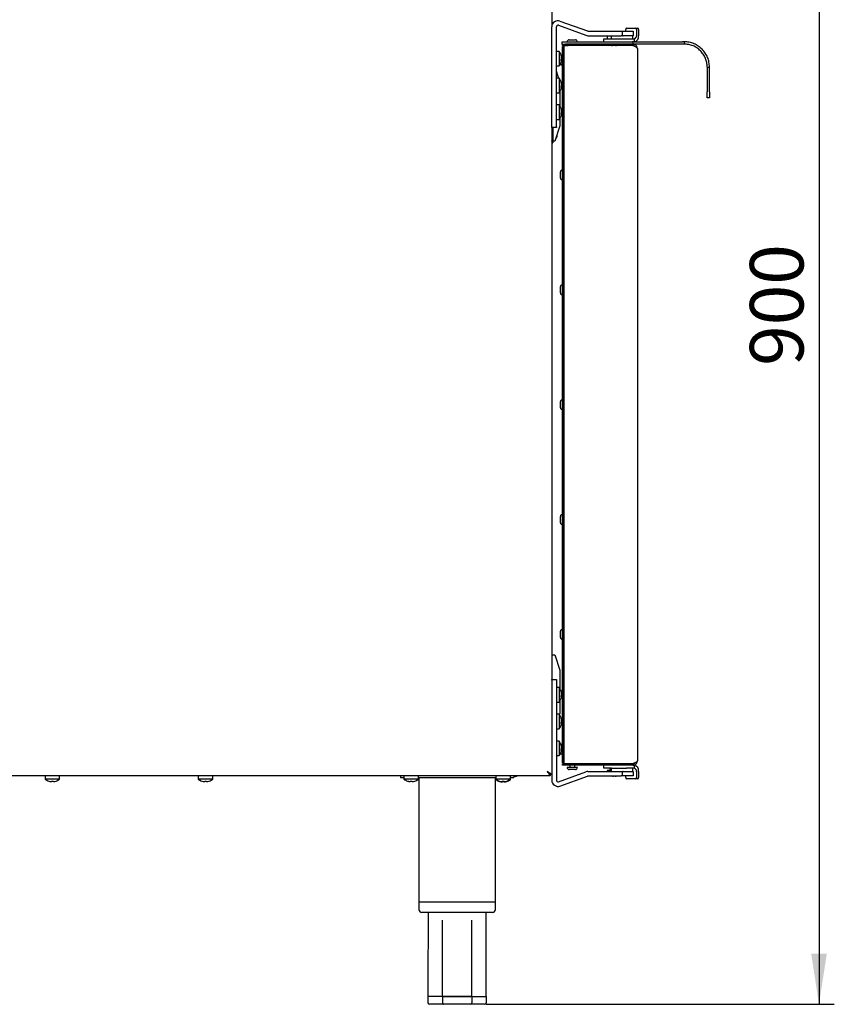
# Model space of a CAD drawing. Units: millimetres. Extents: x 5 to 429, y 5 to 292.
# Drawn here: x 86 to 139, y 63 to 127 of the extents above; entities that cross this region are included whole.
import ezdxf

# ---------------------------------------------------------------- set-up
doc = ezdxf.new("R2010")
doc.units = ezdxf.units.MM
doc.layers.add('FORMAT', color=7, linetype='Continuous')
doc.styles.add('SLDTEXTSTYLE0', font='TXT', dxfattribs={"width": 0.75})
doc.dimstyles.new('SLDDIMSTYLE0', dxfattribs={"dimtxt": 3.5, "dimasz": 3.302, "dimexe": 0, "dimexo": 0.0625, "dimgap": 0.875, "dimtad": 1, "dimlfac": 10, "dimrnd": 1e-09, "dimzin": 12, "dimdsep": 46, "dimtxsty": 'SLDTEXTSTYLE0', "dimsah": 1, "dimcen": 0.09, "dimadec": 0, "dimazin": 3, "dimtfac": 1, "dimtofl": 0, "dimtmove": 0, "dimatfit": 3, "dimfxl": 0, "dimfrac": 2, "dimtolj": 1, "dimtzin": 12, "dimarcsym": 0})

# ---------------------------------------------------------------- blocks, each defined once
blk = doc.blocks.new('_D_5')
at = {"layer": 'FORMAT'}
for p, q in [((131.077, 152.916), (139.5, 152.916)), ((138.5, 152.916), (138.5, 62.886)), ((116.762, 62.886), (139.5, 62.886))]:
    blk.add_line(p, q, dxfattribs=at)
for points in [[(138.5, 152.916), (137.992, 149.614), (139.008, 149.614)], [(138.5, 62.886), (139.008, 66.188), (137.992, 66.188)]]:
    blk.add_solid(points, dxfattribs=at)
at = {"layer": 'FORMAT', "insert": (133.988, 104.566), "char_height": 3.5, "attachment_point": 1, "rotation": 90, "style": 'SLDTEXTSTYLE0'}
blk.add_mtext('900', dxfattribs=at)

msp = doc.modelspace()

# ---------------------------------------------------------------- linework, layer by layer
at = {"color": 7, "linetype": 'Continuous', "lineweight": 25}
for p, q in [((121.0472, 150.669), (121.0472, 126.7088)), ((121.0472, 120.1761), (121.0472, 126.7088)), ((121.3472, 120.1761), (121.3472, 126.7088)), ((121.4814, 126.8028), (123.2743, 126.1502)), ((121.584, 127.0847), (123.3769, 126.4321)), ((123.4111, 126.4261), (125.5872, 126.4261)), ((123.4111, 126.1261), (125.5872, 126.1261)), ((124.6622, 126.1261), (124.6622, 125.9261)), ((124.9247, 126.1261), (124.9247, 125.9261)), ((125.5872, 126.4261), (125.6372, 126.4261)), ((125.6372, 126.1261), (125.5872, 126.1261)), ((125.6372, 126.4261), (125.6372, 126.1261)), ((125.6372, 126.4261), (125.6872, 126.4261)), ((125.6872, 126.1261), (125.6372, 126.1261)), ((125.6872, 126.4261), (125.7122, 126.4261)), ((125.6872, 126.1261), (125.7122, 126.1261)), ((125.7122, 126.4261), (126.3622, 126.4261)), ((126.3622, 126.1261), (125.7122, 126.1261)), ((125.8786, 126.4261), (125.8786, 126.5261)), ((125.9493, 126.6261), (126.5079, 126.6261)), ((126.3497, 125.9261), (126.3497, 126.1261)), ((126.3622, 126.4261), (126.3622, 126.1261)), ((126.5079, 126.6261), (126.6493, 126.6261)), ((126.5786, 126.5261), (126.5786, 126.1261)), ((126.72, 126.5261), (126.72, 126.1261)), ((121.7272, 125.5761), (121.7272, 125.7261)), ((121.7272, 125.7261), (122.0172, 125.7261)), ((121.7272, 125.5761), (121.7372, 125.5761)), ((121.7372, 125.4861), (121.7372, 125.5761)), ((121.7372, 125.5761), (121.9372, 125.5761)), ((121.9372, 125.4861), (121.7372, 125.4861)), ((121.7472, 125.4161), (121.8172, 125.4161)), ((121.7472, 125.3161), (121.7472, 125.4161)), ((121.8172, 125.4161), (121.8172, 125.3161)), ((121.8272, 125.4161), (121.8172, 125.4161)), ((121.8272, 125.4761), (122.1172, 125.4761)), ((121.8272, 125.4761), (121.8272, 78.5961)), ((126.3472, 125.5761), (121.9372, 125.5761)), ((126.3472, 125.4861), (121.9372, 125.4861)), ((122.0172, 125.7261), (125.5971, 125.7261)), ((122.0172, 125.5761), (125.5971, 125.5761)), ((122.1047, 125.4861), (122.1092, 125.4761)), ((126.3472, 125.4761), (122.1172, 125.4761)), ((122.1822, 125.8561), (122.3872, 125.8561)), ((122.3872, 125.8561), (122.5922, 125.8561)), ((122.6651, 125.4761), (122.6697, 125.4861)), ((124.4372, 125.7261), (124.4372, 125.9261)), ((124.4372, 125.9261), (124.9372, 125.9261)), ((124.8547, 125.4861), (124.8592, 125.4761)), ((124.9372, 125.9261), (125.9372, 125.9261)), ((124.9541, 125.4762), (124.954, 125.4761)), ((124.9582, 125.4861), (124.9582, 125.4768)), ((125.3372, 125.4861), (125.3372, 125.4761)), ((125.5971, 125.7261), (126.3098, 125.7261)), ((125.9372, 125.9261), (126.4372, 125.9261)), ((125.9372, 125.4761), (125.9372, 125.4861)), ((126.4372, 125.7261), (126.3098, 125.7261)), ((126.3471, 125.7261), (126.3471, 125.5761)), ((129.5917, 125.5761), (126.3472, 125.5761)), ((126.3472, 125.4861), (126.3472, 125.5761)), ((126.4372, 125.9261), (126.4372, 125.7261)), ((126.4372, 125.7261), (129.5917, 125.7261)), ((129.6972, 125.7261), (129.5917, 125.7261)), ((129.6972, 125.5761), (129.5917, 125.5761)), ((129.6972, 125.7261), (129.6972, 125.5761)), ((121.5359, 125.1011), (121.3472, 125.1011)), ((121.5359, 125.1011), (121.5359, 124.1511)), ((121.7472, 78.7561), (121.7472, 125.3161)), ((121.8172, 125.3161), (121.7472, 125.3161)), ((121.8172, 78.7561), (121.8172, 125.3161)), ((126.6372, 125.2861), (126.6372, 78.7861)), ((121.3472, 124.1511), (121.5359, 124.1511)), ((121.6584, 124.5562), (121.688, 124.5494)), ((121.6636, 124.5971), (121.6873, 124.5948)), ((121.6834, 124.7032), (121.6875, 124.7042)), ((131.1972, 124.0761), (131.3472, 124.0761)), ((131.1972, 124.0761), (131.1972, 122.4504)), ((131.3472, 122.4504), (131.3472, 124.0761)), ((121.3472, 123.743), (121.4765, 123.3511)), ((121.3772, 123.7311), (121.3772, 123.6521)), ((121.5359, 123.3511), (121.3472, 123.3511)), ((121.5359, 123.3511), (121.5359, 122.4011)), ((121.6584, 122.8062), (121.688, 122.7994)), ((121.6636, 122.8471), (121.6873, 122.8448)), ((121.6834, 122.9532), (121.6875, 122.9542)), ((121.3472, 122.4011), (121.5359, 122.4011)), ((121.5772, 122.4628), (121.5772, 121.5393)), ((131.1972, 122.0761), (131.1972, 122.4504)), ((131.3472, 122.4504), (131.3472, 122.0761)), ((121.5359, 121.6011), (121.3472, 121.6011)), ((121.5359, 121.6011), (121.5359, 120.6511)), ((131.3472, 122.0761), (131.1972, 122.0761)), ((121.6584, 121.0562), (121.688, 121.0494)), ((121.6636, 121.0971), (121.6873, 121.0948)), ((121.6834, 121.2032), (121.6875, 121.2042)), ((121.5772, 120.2461), (121.2472, 119.2461)), ((121.3472, 120.6511), (121.5359, 120.6511)), ((121.5772, 120.7128), (121.5772, 120.2461)), ((121.0472, 120.1404), (121.0472, 120.1761)), ((121.0472, 120.1404), (121.0472, 84.0818)), ((121.3472, 120.1261), (121.0472, 120.1261)), ((121.1222, 120.1261), (121.1222, 119.1261)), ((121.3472, 120.1761), (121.3472, 120.1261)), ((121.3772, 119.64), (121.3772, 119.5211)), ((121.0472, 119.1261), (121.1222, 119.1261)), ((121.2472, 119.2461), (121.1222, 119.2461)), ((121.6172, 116.8311), (121.6172, 117.2411)), ((121.6172, 117.0361), (121.6172, 117.2411)), ((121.6172, 116.8311), (121.6172, 117.0361)), ((121.6172, 109.3311), (121.6172, 109.7411)), ((121.6172, 109.5361), (121.6172, 109.7411)), ((121.6172, 109.3311), (121.6172, 109.5361)), ((121.6172, 101.8311), (121.6172, 102.2411)), ((121.6172, 102.0361), (121.6172, 102.2411)), ((121.6172, 101.8311), (121.6172, 102.0361)), ((121.6172, 94.3311), (121.6172, 94.7411)), ((121.6172, 94.5361), (121.6172, 94.7411)), ((121.6172, 94.3311), (121.6172, 94.5361)), ((121.6172, 87.0361), (121.6172, 87.2411)), ((121.6172, 86.8311), (121.6172, 87.2411)), ((121.6172, 86.8311), (121.6172, 87.0361)), ((121.0472, 85.6961), (121.2472, 85.6961)), ((121.2472, 85.6961), (121.5772, 84.6961)), ((121.5772, 84.6961), (121.5772, 83.5093)), ((121.0472, 84.0961), (121.3472, 84.0961)), ((121.0472, 84.0461), (121.0472, 84.0818)), ((121.0472, 84.0461), (121.0472, 77.5133)), ((121.3472, 84.0961), (121.3472, 84.0461)), ((121.3472, 84.0461), (121.3472, 77.5133)), ((121.5359, 83.5711), (121.3472, 83.5711)), ((121.5359, 83.5711), (121.5359, 82.6211)), ((121.6584, 83.0262), (121.688, 83.0194)), ((121.6636, 83.0671), (121.6873, 83.0648)), ((121.6834, 83.1732), (121.6875, 83.1742)), ((121.3472, 82.6211), (121.5359, 82.6211)), ((121.5772, 82.6828), (121.5772, 81.8961)), ((121.5359, 81.8211), (121.3472, 81.8211)), ((121.5359, 81.8211), (121.5359, 80.8711)), ((121.5772, 81.8961), (121.5472, 81.8053)), ((121.6584, 81.2762), (121.688, 81.2694)), ((121.6636, 81.3171), (121.6873, 81.3148)), ((121.6834, 81.4232), (121.6875, 81.4242)), ((121.3472, 80.8711), (121.5359, 80.8711)), ((121.5359, 80.0711), (121.3472, 80.0711)), ((121.5359, 80.0711), (121.5359, 79.1211)), ((121.3472, 79.1211), (121.5359, 79.1211)), ((121.6584, 79.5262), (121.688, 79.5194)), ((121.6636, 79.5671), (121.6873, 79.5648)), ((121.6834, 79.6732), (121.6875, 79.6742)), ((121.7372, 78.4961), (121.7372, 78.5861)), ((121.7372, 78.5861), (121.9372, 78.5861)), ((121.9372, 78.4961), (121.7372, 78.4961)), ((121.7472, 78.7561), (121.8172, 78.7561)), ((121.7472, 78.6561), (121.7472, 78.7561)), ((121.8172, 78.6561), (121.7472, 78.6561)), ((121.8172, 78.7561), (121.8172, 78.6561)), ((121.8172, 78.6561), (121.8272, 78.6561)), ((122.1172, 78.5961), (121.8272, 78.5961)), ((126.3472, 78.5861), (121.9372, 78.5861)), ((126.3472, 78.4961), (121.9372, 78.4961)), ((122.1092, 78.5961), (122.1047, 78.5861)), ((126.3472, 78.5961), (122.1172, 78.5961)), ((122.2272, 78.4961), (122.2272, 78.3461)), ((122.5472, 78.3461), (122.5472, 78.4961)), ((122.6697, 78.5861), (122.6651, 78.5961)), ((124.4372, 78.2961), (124.4372, 78.4961)), ((124.8592, 78.5961), (124.8547, 78.5861)), ((124.9325, 78.5961), (124.9217, 78.5861)), ((125.3164, 78.5861), (125.3164, 78.5949)), ((125.3205, 78.596), (125.3206, 78.5961)), ((125.3372, 78.5961), (125.3372, 78.5861)), ((125.9372, 78.5861), (125.9372, 78.5961)), ((126.3472, 78.5861), (126.3472, 78.4961)), ((126.3472, 78.4961), (126.4372, 78.4961)), ((126.4372, 78.4961), (126.4372, 78.2961)), ((120.9501, 77.7961), (47.9143, 77.7961)), ((87.9569, 77.7961), (87.9569, 77.5823)), ((87.9572, 77.7961), (87.9572, 77.5823)), ((88.9072, 77.5823), (88.9072, 77.7961)), ((97.9569, 77.7961), (97.9569, 77.5823)), ((97.9572, 77.7961), (97.9572, 77.5823)), ((98.9072, 77.5823), (98.9072, 77.7961)), ((111.1672, 77.7961), (111.1672, 77.6861)), ((111.3922, 77.7961), (111.3922, 77.5823)), ((112.3422, 77.5823), (112.3422, 77.7961)), ((117.3922, 77.7961), (117.3922, 77.5823)), ((118.3422, 77.5823), (118.3422, 77.7961)), ((118.5672, 77.7961), (118.5672, 77.6861)), ((120.9501, 77.7961), (120.9501, 77.8861)), ((121.0472, 77.8931), (120.9572, 77.8931)), ((121.4814, 77.4194), (123.2743, 78.0719)), ((121.584, 77.1375), (123.3769, 77.79)), ((122.7222, 78.3461), (122.0522, 78.3461)), ((122.5922, 78.2161), (122.1822, 78.2161)), ((123.4111, 78.0961), (125.5872, 78.0961)), ((123.4111, 77.7961), (125.5872, 77.7961)), ((124.9372, 78.2961), (124.4372, 78.2961)), ((124.662, 78.1461), (124.662, 78.0961)), ((124.6624, 78.1461), (124.662, 78.1461)), ((124.6624, 78.1461), (124.6624, 78.0961)), ((124.9247, 78.1461), (124.6624, 78.1461)), ((124.9247, 78.2689), (124.9007, 78.2467)), ((124.9007, 78.2466), (124.9247, 78.2361)), ((124.9247, 78.2961), (124.9247, 78.0961)), ((124.9372, 78.2961), (125.9372, 78.2961)), ((125.1922, 77.7961), (125.1948, 77.7802)), ((125.1985, 77.7961), (125.2013, 77.7809)), ((125.5872, 78.0961), (125.6372, 78.0961)), ((125.6372, 77.7961), (125.5872, 77.7961)), ((125.6372, 78.0961), (125.6372, 77.7961)), ((125.6372, 78.0961), (125.6872, 78.0961)), ((125.6872, 77.7961), (125.6372, 77.7961)), ((125.7122, 78.0961), (125.6872, 78.0961)), ((125.7122, 77.7961), (125.6872, 77.7961)), ((125.7122, 78.0961), (126.3622, 78.0961)), ((126.3622, 77.7961), (125.7122, 77.7961)), ((125.8786, 77.6961), (125.8786, 77.7961)), ((126.4372, 78.2961), (125.9372, 78.2961)), ((126.3497, 78.0961), (126.3497, 78.2961)), ((126.3622, 78.0961), (126.3622, 77.7961)), ((126.5786, 78.0961), (126.5786, 77.6961)), ((126.72, 78.0961), (126.72, 77.6961)), ((87.9572, 77.5823), (87.9569, 77.5823)), ((88.9072, 77.5823), (87.9572, 77.5823)), ((88.3645, 77.431), (88.3645, 77.4309)), ((88.3746, 77.4305), (88.3746, 77.4302)), ((88.4994, 77.4315), (88.4827, 77.4302)), ((88.4877, 77.4618), (88.4928, 77.4309)), ((88.4893, 77.4307), (88.4894, 77.43)), ((88.4937, 77.4621), (88.4995, 77.4307)), ((97.9572, 77.5823), (97.9569, 77.5823)), ((98.9072, 77.5823), (97.9572, 77.5823)), ((98.3645, 77.431), (98.3645, 77.4309)), ((98.3746, 77.4305), (98.3746, 77.4302)), ((98.4994, 77.4315), (98.4827, 77.4302)), ((98.4877, 77.4618), (98.4928, 77.4309)), ((98.4893, 77.4307), (98.4894, 77.43)), ((98.4937, 77.4621), (98.4995, 77.4307)), ((111.1672, 77.6861), (111.3922, 77.6861)), ((111.392, 77.6861), (111.392, 77.5823)), ((111.3922, 77.5823), (111.392, 77.5823)), ((111.8672, 77.5823), (111.3922, 77.5823)), ((111.6349, 77.4628), (111.6345, 77.4606)), ((111.8093, 77.4307), (111.8091, 77.43)), ((111.8151, 77.4642), (111.8093, 77.4307)), ((112.3422, 77.5823), (111.8672, 77.5823)), ((111.925, 77.43), (111.9195, 77.4613)), ((111.9276, 77.4309), (111.9217, 77.4643)), ((111.9276, 77.4309), (111.9277, 77.4302)), ((112.0996, 77.4606), (112.0994, 77.4621)), ((112.1022, 77.4614), (112.1018, 77.4635)), ((112.3422, 77.6861), (117.3922, 77.6861)), ((112.3672, 77.6861), (112.3672, 69.5861)), ((117.3672, 69.5861), (117.3672, 77.6861)), ((117.392, 77.6861), (117.392, 77.5823)), ((117.3922, 77.5823), (117.392, 77.5823)), ((117.3922, 77.5823), (117.3922, 77.5523)), ((117.8672, 77.5823), (117.3922, 77.5823)), ((117.4358, 77.5523), (117.3922, 77.5523)), ((117.6349, 77.4628), (117.6345, 77.4606)), ((117.6349, 77.4328), (117.6345, 77.4306)), ((117.8093, 77.4307), (117.8091, 77.43)), ((117.8093, 77.4007), (117.8091, 77.4)), ((117.8151, 77.4642), (117.8093, 77.4307)), ((117.8151, 77.4342), (117.8093, 77.4007)), ((118.3422, 77.5823), (117.8672, 77.5823)), ((117.9276, 77.4309), (117.9217, 77.4643)), ((117.9276, 77.4009), (117.9217, 77.4343)), ((117.9276, 77.4309), (117.9277, 77.4302)), ((117.9276, 77.4009), (117.9277, 77.4002)), ((118.1022, 77.4614), (118.1018, 77.4635)), ((118.1022, 77.4314), (118.1018, 77.4335)), ((118.3422, 77.5523), (118.2986, 77.5523)), ((118.3422, 77.6861), (118.5672, 77.6861)), ((118.3422, 77.5523), (118.3422, 77.5823)), ((118.6672, 77.7661), (118.5672, 77.7661)), ((125.0766, 77.7812), (125.0764, 77.78)), ((125.0768, 77.7822), (125.0765, 77.7802)), ((126.5079, 77.5961), (125.9493, 77.5961)), ((126.6493, 77.5961), (126.5079, 77.5961)), ((112.3672, 69.5861), (112.3672, 69.0861)), ((112.3672, 69.5861), (117.3672, 69.5861)), ((117.3672, 69.0861), (117.3672, 69.5861)), ((117.1672, 68.8861), (112.5672, 68.8861)), ((112.9672, 68.8861), (112.9672, 68.385)), ((116.7672, 68.385), (116.7672, 68.8861)), ((113.9146, 63.3861), (112.9619, 63.3861)), ((112.9619, 63.3861), (112.9619, 62.9861)), ((113.9145, 63.3861), (115.8198, 63.3861)), ((113.9145, 63.3861), (113.9145, 62.9861)), ((115.8198, 63.3861), (113.9146, 63.3861)), ((115.8198, 63.3861), (115.8198, 62.9861)), ((115.8198, 63.3861), (116.7724, 63.3861)), ((116.7724, 63.3861), (116.7724, 62.9861)), ((113.9723, 62.8861), (113.0774, 62.8861)), ((115.762, 62.8861), (113.9723, 62.8861)), ((116.657, 62.8861), (115.762, 62.8861))]:
    msp.add_line(p, q, dxfattribs=at)
at = {"color": 7, "linetype": 'Continuous', "lineweight": 25, "flags": 128}
for points in [[(124.9582, 125.4772), (124.9543, 125.4761), (124.9719, 125.4784), (125.0143, 125.4849), (125.0216, 125.4861)], [(125.2101, 125.4761), (125.24, 125.4812), (125.2686, 125.4861)], [(125.0905, 78.5961), (125.0593, 78.591), (125.0291, 78.5861)], [(120.7572, 78.0861), (120.7572, 78.0861)], [(125.1948, 77.7802), (125.2169, 77.7822), (125.2269, 77.7833)]]:
    msp.add_lwpolyline(points, dxfattribs=at)
at = {"color": 7, "linetype": 'Continuous', "lineweight": 25}
for centre, radius, start, end in [((121.4472, 126.7088), 0.4, 70, 180), ((121.4472, 126.7088), 0.1, 70, 180), ((123.4111, 126.5261), 0.4, 250, 270), ((123.4111, 126.5261), 0.1, 250, 270), ((125.967, 126.5386), 0.0893, 101.421754, 188.049467), ((126.4018, 126.1011), 0.1785, 281.421754, 8.049467), ((126.3665, 126.0761), 0.3571, 281.421754, 8.049467), ((126.4902, 126.5386), 0.0893, 351.950533, 78.578246), ((126.6316, 126.5386), 0.0893, 351.950533, 78.578246), ((122.1822, 125.7261), 0.13, 90, 180), ((122.5922, 125.7261), 0.13, 0, 90), ((120.8922, 124.6261), 0.8, 11.687302, 36.423574), ((121.0208, 124.6525), 0.6687, 4.432507, 18.353989), ((121.5393, 124.8407), 0.1183, 350.95499, 10.88714), ((120.969, 124.6022), 0.7215, 4.502807, 17.741439), ((121.7472, 124.7411), 0.13, 90, 130.352316), ((120.8922, 124.6261), 0.8, 323.576426, 350.062463), ((121.7472, 124.3311), 0.13, 194.966855, 270), ((120.9703, 124.5384), 0.6884, 355.767196, 4.042405), ((121.5628, 124.5739), 0.1276, 317.430245, 348.898603), ((121.508, 124.6945), 0.1837, 324.188508, 348.836177), ((121.5332, 124.563), 0.1574, 11.668124, 23.075691), ((121.0168, 124.6042), 0.6734, 350.066476, 355.332041), ((120.9814, 124.6518), 0.7082, 351.787844, 355.383989), ((121.2472, 123.7311), 0.13, 360, 39.715137), ((120.8922, 122.8761), 0.8, 11.687302, 36.423574), ((121.0208, 122.9025), 0.6687, 4.432507, 18.353989), ((121.5393, 123.0907), 0.1183, 350.95499, 10.88714), ((120.969, 122.8522), 0.7215, 4.502807, 17.741439), ((120.9703, 122.7884), 0.6884, 355.767196, 4.042405), ((121.5628, 122.8239), 0.1276, 317.430245, 348.898603), ((121.508, 122.9445), 0.1837, 324.188508, 348.836177), ((121.5332, 122.813), 0.1574, 11.668124, 23.075691), ((121.0168, 122.8542), 0.6734, 350.066476, 355.332041), ((120.9814, 122.9018), 0.7082, 351.787844, 355.383989), ((120.8922, 122.8761), 0.8, 323.576426, 350.062463), ((120.8922, 121.1261), 0.8, 11.687302, 36.423574), ((120.8922, 121.1261), 0.8, 323.576426, 350.062463), ((121.0208, 121.1525), 0.6687, 4.432507, 18.353989), ((121.5393, 121.3407), 0.1183, 350.95499, 10.88714), ((120.969, 121.1022), 0.7215, 4.502807, 17.741439), ((120.9703, 121.0384), 0.6884, 355.767196, 4.042405), ((121.5628, 121.0739), 0.1276, 317.430245, 348.898603), ((121.508, 121.1945), 0.1837, 324.188508, 348.836177), ((121.5332, 121.063), 0.1574, 11.668124, 23.075691), ((121.0168, 121.1042), 0.6734, 350.066476, 355.332041), ((120.9814, 121.1518), 0.7082, 351.787844, 355.383989), ((121.2472, 119.5211), 0.13, 293.25959, 0), ((121.7472, 117.2411), 0.13, 90, 180), ((121.7472, 116.8311), 0.13, 180, 270), ((121.7472, 109.7411), 0.13, 90, 180), ((121.7472, 109.3311), 0.13, 180, 270), ((121.7472, 102.2411), 0.13, 90, 180), ((121.7472, 101.8311), 0.13, 180, 270), ((121.7472, 94.7411), 0.13, 90, 180), ((121.7472, 94.3311), 0.13, 180, 270), ((121.7472, 87.2411), 0.13, 90, 180), ((121.7472, 86.8311), 0.13, 180, 270), ((120.8922, 83.0961), 0.8, 11.687302, 36.423574), ((120.8922, 83.0961), 0.8, 323.576426, 350.062463), ((121.0208, 83.1225), 0.6687, 4.432507, 18.353989), ((121.5393, 83.3107), 0.1183, 350.95499, 10.88714), ((120.969, 83.0722), 0.7215, 4.502807, 17.741439), ((120.9703, 83.0084), 0.6884, 355.767196, 4.042405), ((121.5628, 83.0439), 0.1276, 317.430245, 348.898603), ((121.508, 83.1645), 0.1837, 324.188508, 348.836177), ((121.5332, 83.033), 0.1574, 11.668124, 23.075691), ((121.0168, 83.0742), 0.6734, 350.066476, 355.332041), ((120.9814, 83.1218), 0.7082, 351.787844, 355.383989), ((120.8922, 81.3461), 0.8, 11.687302, 36.423574), ((120.8922, 81.3461), 0.8, 323.576426, 350.062463), ((121.0208, 81.3725), 0.6687, 4.432507, 18.353989), ((121.5393, 81.5607), 0.1183, 350.95499, 10.88714), ((120.969, 81.3222), 0.7215, 4.502807, 17.741439), ((120.9703, 81.2584), 0.6884, 355.767196, 4.042405), ((121.5628, 81.2939), 0.1276, 317.430245, 348.898603), ((121.508, 81.4145), 0.1837, 324.188508, 348.836177), ((121.5332, 81.283), 0.1574, 11.668124, 23.075691), ((121.0168, 81.3242), 0.6734, 350.066476, 355.332041), ((120.9814, 81.3718), 0.7082, 351.787844, 355.383989), ((120.8922, 79.5961), 0.8, 11.687302, 36.423574), ((121.0208, 79.6225), 0.6687, 4.432507, 18.353989), ((121.5393, 79.8107), 0.1183, 350.95499, 10.88714), ((121.7472, 79.7411), 0.13, 90, 134.508491), ((120.969, 79.5722), 0.7215, 4.502807, 17.741439), ((120.8922, 79.5961), 0.8, 323.576426, 350.062463), ((121.7472, 79.3311), 0.13, 202.830753, 270), ((120.9703, 79.5084), 0.6884, 355.767196, 4.042405), ((121.5628, 79.5439), 0.1276, 317.430245, 348.898603), ((121.508, 79.6645), 0.1837, 324.188508, 348.836177), ((121.5332, 79.533), 0.1574, 11.668124, 23.075691), ((121.0168, 79.5742), 0.6734, 350.066476, 355.332041), ((120.9814, 79.6218), 0.7082, 351.787844, 355.383989), ((125.0456, 79.9097), 1.3422, 279.539362, 281.820237), ((126.3665, 78.1461), 0.3571, 351.950533, 78.578246), ((118.6672, 78.0561), 0.29, 270, 296.291555), ((122.1822, 78.3461), 0.13, 180, 270), ((122.5922, 78.3461), 0.13, 270, 0), ((123.4111, 77.6961), 0.4, 90, 110), ((123.4111, 77.6961), 0.1, 90, 110), ((124.9322, 78.3461), 0.13, 202.619865, 266.692638), ((124.8779, 78.5279), 0.2821, 274.631865, 279.547948), ((125.134, 78.579), 0.8011, 257.791144, 265.873492), ((125.1412, 78.5875), 0.8089, 258.094966, 265.887444), ((125.0323, 77.8192), 0.0637, 322.914675, 338.731239), ((125.2426, 77.8184), 0.0612, 201.386578, 218.599016), ((125.137, 78.5849), 0.8069, 274.120194, 282.167276), ((125.1413, 78.5809), 0.8023, 274.289327, 281.948395), ((125.1571, 77.798), 0.0474, 338.867389, 357.649042), ((126.4018, 78.1211), 0.1785, 351.950533, 78.578246), ((88.4319, 78.2261), 0.8, 233.576426, 252.621732), ((88.4322, 78.2261), 0.8, 233.576426, 253.333464), ((88.428, 78.2285), 0.8001, 252.769745, 265.447591), ((88.4283, 78.229), 0.8006, 253.480138, 266.151299), ((88.2034, 77.4638), 0.0042, 261.204445, 322.741307), ((88.4357, 78.2368), 0.8086, 253.551928, 266.139806), ((88.2915, 77.4932), 0.1098, 324.870156, 343.553283), ((88.4186, 78.2646), 0.8032, 268.427803, 270.009147), ((88.4453, 78.2643), 0.8037, 266.53575, 274.169255), ((88.4451, 78.265), 0.8044, 267.480467, 270.008748), ((88.5772, 77.4954), 0.1148, 196.483649, 214.607623), ((88.5868, 77.4959), 0.1143, 196.491885, 214.660188), ((88.436, 78.2281), 0.7999, 274.5561, 287.237957), ((88.4228, 77.4571), 0.0812, 341.017693, 3.972046), ((88.6606, 77.4625), 0.0029, 239.53066, 285.122856), ((88.6703, 77.4656), 0.00308, 242.13681, 332.04669), ((88.4322, 78.2261), 0.8, 287.378268, 306.423574), ((98.4319, 78.2261), 0.8, 233.576426, 252.621732), ((98.4322, 78.2261), 0.8, 233.576426, 253.333464), ((98.428, 78.2285), 0.8001, 252.769745, 265.447591), ((98.4283, 78.229), 0.8006, 253.480138, 266.151299), ((98.2034, 77.4638), 0.0042, 261.204445, 322.741307), ((98.4357, 78.2368), 0.8086, 253.551928, 266.139806), ((98.2915, 77.4932), 0.1098, 324.870156, 343.553283), ((98.4186, 78.2645), 0.8032, 268.427781, 269.684815), ((98.4453, 78.2643), 0.8037, 266.53575, 274.169255), ((98.4451, 78.2647), 0.804, 267.479961, 271.618164), ((98.5772, 77.4954), 0.1148, 196.483649, 214.607623), ((98.5868, 77.4959), 0.1143, 196.491885, 214.660188), ((98.436, 78.2281), 0.7999, 274.5561, 287.237957), ((98.4228, 77.4571), 0.0812, 341.017693, 3.972046), ((98.6606, 77.4625), 0.0029, 239.53066, 285.122856), ((98.6703, 77.4656), 0.00308, 242.13681, 332.04669), ((98.4322, 78.2261), 0.8, 287.378268, 306.423574), ((111.867, 78.2261), 0.8, 233.576426, 252.915506), ((111.8672, 78.2261), 0.8, 233.576426, 253.093158), ((111.8668, 78.2344), 0.8064, 253.085363, 265.706299), ((111.8666, 78.2353), 0.8066, 253.112439, 258.631994), ((111.867, 78.2344), 0.8065, 253.261872, 265.881809), ((111.867, 78.2361), 0.8075, 253.291899, 265.896003), ((111.867, 78.2664), 0.8068, 266.090528, 270.007422), ((111.8672, 78.2664), 0.8069, 266.266416, 273.909441), ((111.8672, 78.2681), 0.8056, 266.296789, 273.879346), ((111.8673, 78.2361), 0.8074, 274.279293, 286.884378), ((111.8673, 78.2344), 0.8064, 274.293701, 286.914637), ((111.8672, 78.2261), 0.8, 287.084494, 306.423574), ((117.8672, 78.2261), 0.8, 233.576426, 253.093158), ((117.8672, 78.1961), 0.8, 233.576426, 253.093158), ((117.867, 78.2344), 0.8065, 253.261872, 265.881809), ((117.867, 78.2044), 0.8065, 253.261872, 265.881809), ((117.867, 78.2361), 0.8075, 253.291899, 265.896003), ((117.867, 78.2061), 0.8075, 253.291899, 265.896003), ((117.8672, 78.2664), 0.8069, 266.266416, 273.909441), ((117.8672, 78.2364), 0.8069, 266.266416, 273.909441), ((117.8672, 78.2681), 0.8056, 266.296789, 273.879346), ((117.8672, 78.2381), 0.8056, 266.296789, 273.879346), ((117.8673, 78.2361), 0.8074, 274.279293, 286.884378), ((117.8673, 78.2061), 0.8074, 274.279293, 286.884378), ((117.8673, 78.2344), 0.8064, 274.293701, 286.914637), ((117.8673, 78.2044), 0.8064, 274.293701, 286.914637), ((117.8672, 78.2261), 0.8, 287.084494, 306.423574), ((117.8672, 78.1961), 0.8, 287.084494, 306.423574), ((121.4472, 77.5133), 0.4, 180, 290), ((121.4472, 77.5133), 0.1, 180, 290), ((125.967, 77.6836), 0.0893, 171.950533, 258.578246), ((126.4902, 77.6836), 0.0893, 281.421754, 8.049467), ((126.6316, 77.6836), 0.0893, 281.421754, 8.049467), ((112.5672, 69.0861), 0.2, 180, 270), ((117.1672, 69.0861), 0.2, 270, 0), ((113.0702, 62.9944), 0.1086, 184.40195, 273.811261), ((116.6642, 62.9944), 0.1086, 266.188739, 355.59805)]:
    msp.add_arc(centre, radius, start, end, dxfattribs=at)
for centre, major_axis, ratio, start_param, end_param in [((125.1372, 125.5066), (0.179, 0.0298), 0.0090611, 3.1400847, 4.0068321), ((113.9723, 62.9861), (0, 0.1), 0.5773754, 1.5707963, 3.1415927), ((115.762, 62.9861), (0, 0.1), 0.5773252, 3.1415927, 4.712389)]:
    msp.add_ellipse(centre, major_axis=major_axis, ratio=ratio, start_param=start_param, end_param=end_param, dxfattribs=at)
for points, knots in [([(126.6372, 125.2861), (126.6338, 125.3183), (126.6267, 125.385), (126.5925, 125.4455), (126.5513, 125.494), (126.5059, 125.5317), (126.437, 125.5674), (126.379, 125.573), (126.3472, 125.5761)], [0, 0, 0, 0, 0.22633581, 0.46854747, 0.55657967, 0.67306492, 0.82050108, 1, 1, 1, 1]), ([(126.5081, 125.4037), (126.5074, 125.405), (126.5034, 125.413), (126.4882, 125.4284), (126.4576, 125.4551), (126.4097, 125.4799), (126.3692, 125.4839), (126.3472, 125.4861)], [0, 0, 0, 0, 0.03397765, 0.20925113, 0.42493745, 0.68739972, 1, 1, 1, 1]), ([(126.3472, 125.4761), (126.3825, 125.4613), (126.4532, 125.4318), (126.5453, 125.3876), (126.6109, 125.3434), (126.6353, 125.3094), (126.6368, 125.2904), (126.6372, 125.2861)], [0, 0, 0, 0, 0.2327222, 0.4654911, 0.6982603, 0.9310295, 1, 1, 1, 1]), ([(121.1222, 119.1261), (121.1209, 119.1388), (121.1184, 119.1646), (121.0969, 119.2031), (121.0729, 119.2335), (121.0526, 119.2508), (121.0472, 119.2554)], [0, 0, 0, 0, 0.2948908, 0.5983242, 0.8933359, 1, 1, 1, 1]), ([(126.6372, 78.7861), (126.6334, 78.7713), (126.6259, 78.7418), (126.5674, 78.6976), (126.4826, 78.6534), (126.4032, 78.6194), (126.3576, 78.6004), (126.3472, 78.5961)], [0, 0, 0, 0, 0.2327205, 0.4654893, 0.6982585, 0.9310277, 1, 1, 1, 1]), ([(126.3472, 78.4961), (126.379, 78.4991), (126.437, 78.5047), (126.5059, 78.5404), (126.5513, 78.5781), (126.5925, 78.6266), (126.6267, 78.6871), (126.6338, 78.7538), (126.6372, 78.7861)], [0, 0, 0, 0, 0.1794994, 0.3269356, 0.4434207, 0.5314525, 0.7736647, 1, 1, 1, 1]), ([(126.3472, 78.5861), (126.3692, 78.5882), (126.4097, 78.5922), (126.4576, 78.6171), (126.4882, 78.6437), (126.5034, 78.6592), (126.5075, 78.6672), (126.5082, 78.6686)], [0, 0, 0, 0, 0.312225, 0.5743719, 0.7897985, 0.9648605, 1, 1, 1, 1]), ([(120.7572, 78.0861), (120.7839, 78.0459), (120.8279, 77.9797), (120.8794, 77.9083), (120.9072, 77.8623), (120.9251, 77.8285), (120.94, 77.8018), (120.9466, 77.798), (120.9501, 77.7961)], [0, 0, 0, 0, 0.2881704, 0.4737643, 0.5828948, 0.7063016, 0.8450838, 1, 1, 1, 1]), ([(120.7572, 78.0861), (120.7838, 78.0584), (120.8273, 78.0133), (120.8786, 77.9643), (120.9068, 77.9321), (120.9249, 77.9087), (120.9399, 77.8901), (120.9466, 77.8874), (120.9501, 77.8861)], [0, 0, 0, 0, 0.3055469, 0.4983841, 0.6069106, 0.7255325, 0.8561025, 1, 1, 1, 1]), ([(121.0472, 77.8931), (121.0443, 77.8961), (121.0387, 77.902), (120.9953, 77.926), (120.928, 77.9688), (120.8458, 78.0261), (120.784, 78.0679), (120.7572, 78.0861)], [0, 0, 0, 0, 0.1831161, 0.3664321, 0.55339, 0.8060441, 1, 1, 1, 1]), ([(120.9572, 77.8931), (120.9554, 77.8959), (120.9519, 77.9013), (120.9256, 77.9227), (120.8828, 77.9608), (120.8258, 78.0189), (120.7797, 78.0641), (120.7572, 78.0861)], [0, 0, 0, 0, 0.1590367, 0.3183755, 0.485457, 0.7494129, 1, 1, 1, 1]), ([(112.9672, 68.3861), (112.9653, 67.4532), (112.9619, 65.7866), (112.9619, 64.1199), (112.9619, 63.3861)], [0, 0, 0, 0, 0.5597065, 1, 1, 1, 1]), ([(113.9146, 63.3861), (113.9146, 64.3198), (113.9148, 65.9865), (113.9164, 67.6532), (113.9172, 68.3861)], [0, 0, 0, 0, 0.5602593, 1, 1, 1, 1]), ([(115.8198, 63.3861), (115.8197, 64.3198), (115.8196, 65.9865), (115.8179, 67.6532), (115.8172, 68.3861)], [0, 0, 0, 0, 0.5602593, 1, 1, 1, 1]), ([(116.7724, 63.3861), (116.7723, 64.3198), (116.772, 65.9865), (116.7687, 67.6532), (116.7672, 68.3861)], [0, 0, 0, 0, 0.5602593, 1, 1, 1, 1])]:
    msp.add_open_spline(points, degree=3, knots=knots, dxfattribs=at)
for points in [[(131.3472, 124.0761), (131.341, 124.1841), (131.3288, 124.4), (131.2307, 124.7116), (131.0782, 124.9987), (130.8714, 125.2503), (130.6198, 125.457), (130.3327, 125.6095), (130.0212, 125.7076), (129.8052, 125.7199), (129.6972, 125.7261)], [(131.1972, 124.0761), (131.1916, 124.1742), (131.1804, 124.3706), (131.0912, 124.6538), (130.9526, 124.9148), (130.7646, 125.1435), (130.5359, 125.3315), (130.2749, 125.4701), (129.9917, 125.5593), (129.7954, 125.5705), (129.6972, 125.5761)]]:
    msp.add_open_spline(points, degree=3, dxfattribs=at)

# ---------------------------------------------------------------- dimensions: what is measured, and where the dimension line sits
at = {"layer": 'FORMAT'}
dim = msp.add_linear_dim(base=(138.4998, 62.8861), p1=(130.0772, 152.9161), p2=(115.762, 62.8861), angle=90, dimstyle='SLDDIMSTYLE0', dxfattribs=at)
dim.commit()
dim.dimension.update_dxf_attribs({"geometry": '_D_5', "text_midpoint": (138.4998, 108.4455), "dimtype": 160})

doc.saveas('drawing.dxf')
